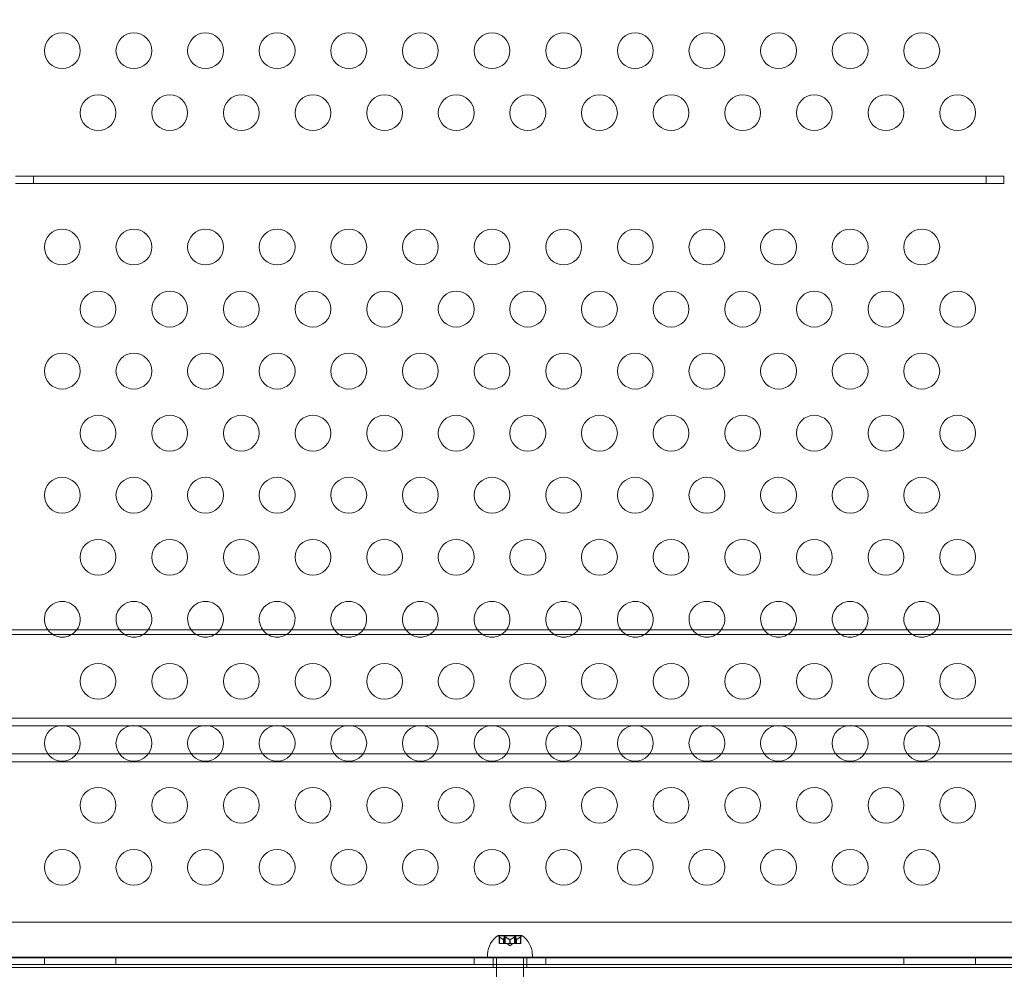
# Model space of a CAD drawing. Extents: x 354 to 1061, y 48 to 455.
# Drawn here: x 654 to 668, y 211 to 224 of the extents above; entities that cross this region are included whole.
import ezdxf

# ---------------------------------------------------------------- set-up
doc = ezdxf.new("R2010")
doc.units = 0
doc.header["$MEASUREMENT"] = 0
doc.header["$PDMODE"] = 64
doc.styles.get("Standard").update_dxf_attribs({"font": 'Helvetica LT 57 Condensed_0.ttf'})
doc.dimstyles.new('FEET-METERS', dxfattribs={"dimtxt": 12, "dimasz": 7, "dimexe": 3, "dimexo": 3, "dimgap": 3, "dimtad": 0, "dimdec": 1, "dimzin": 3, "dimdsep": 46, "dimlunit": 4, "dimtxsty": 'Standard', "dimcen": 0.09, "dimadec": 0, "dimazin": 0, "dimtfac": 2, "dimtdec": 1, "dimtofl": 0, "dimtmove": 0, "dimatfit": 3, "dimfxl": 1, "dimfrac": 2, "dimtolj": 1, "dimtzin": 3, "dimarcsym": 0})

# ---------------------------------------------------------------- blocks, each defined once
blk = doc.blocks.new('*D107')
at = {"color": 0, "lineweight": -2, "transparency": 16777216}
for p, q in [((429.146, 326.133), (429.146, 439.77)), ((818.381, 177.392), (818.381, 439.77)), ((436.146, 436.77), (539.652, 436.77)), ((811.381, 436.77), (633.602, 436.77))]:
    blk.add_line(p, q, dxfattribs=at)
at = {"color": 0, "lineweight": 0, "transparency": 16777216}
for points in [[(436.146, 437.937), (436.146, 435.603), (429.146, 436.77)], [(811.381, 437.937), (811.381, 435.603), (818.381, 436.77)]]:
    blk.add_solid(points, dxfattribs=at)
at = {"layer": 'DEFPOINTS', "color": 0, "lineweight": 0, "transparency": 16777216}
for p in [(429.146, 436.77), (429.146, 323.133), (818.381, 174.392)]:
    blk.add_point(p, dxfattribs=at)
at = {"color": 0, "lineweight": 0, "transparency": 16777216, "insert": (586.627, 436.77), "char_height": 12, "attachment_point": 5}
blk.add_mtext('\\A1;32\'-5" [9.9M]', dxfattribs=at)
blk = doc.blocks.new('*D108')
at = {"color": 0, "lineweight": -2, "transparency": 16777216}
for p, q in [((671.21, 413.226), (368.665, 413.226)), ((371.665, 406.226), (371.665, 289.132)), ((371.665, 55.12), (371.665, 195.182)), ((631.537, 48.12), (368.665, 48.12))]:
    blk.add_line(p, q, dxfattribs=at)
at = {"color": 0, "lineweight": 0, "transparency": 16777216}
for points in [[(370.498, 406.226), (372.831, 406.226), (371.665, 413.226)], [(370.498, 55.12), (372.831, 55.12), (371.665, 48.12)]]:
    blk.add_solid(points, dxfattribs=at)
at = {"layer": 'DEFPOINTS', "color": 0, "lineweight": 0, "transparency": 16777216}
for p in [(674.21, 413.226), (371.665, 48.12), (634.537, 48.12)]:
    blk.add_point(p, dxfattribs=at)
at = {"color": 0, "lineweight": 0, "transparency": 16777216, "insert": (371.665, 242.157), "char_height": 12, "attachment_point": 5, "rotation": 90}
blk.add_mtext('\\A1;30\'-5" [9.3M]', dxfattribs=at)
blk = doc.blocks.new('new block')
at = {"color": 0, "linetype": 'Continuous', "lineweight": 0}
for p, q in [((654.368, 221.626), (654.118, 221.626)), ((654.368, 221.522), (654.368, 221.626)), ((667.668, 221.626), (654.368, 221.626)), ((667.668, 221.626), (667.668, 221.522)), ((667.918, 221.626), (667.668, 221.626)), ((667.918, 221.522), (667.918, 221.626)), ((654.118, 221.522), (654.368, 221.522)), ((654.368, 221.522), (667.668, 221.522)), ((667.668, 221.522), (667.918, 221.522)), ((647.27, 215.292), (674.77, 215.292)), ((647.27, 215.229), (674.77, 215.229)), ((647.458, 214.06), (674.583, 214.06)), ((647.458, 213.951), (674.583, 213.951)), ((647.458, 213.56), (674.583, 213.56)), ((647.458, 213.451), (674.583, 213.451)), ((676.96, 211.209), (645.08, 211.209)), ((661.184, 211.024), (660.857, 211.024)), ((660.859, 211.018), (660.859, 211.021)), ((661.02, 211.018), (660.859, 211.018)), ((660.869, 211.009), (660.859, 211.018)), ((660.951, 211.018), (660.951, 210.912)), ((661.181, 211.018), (661.02, 211.018)), ((661.09, 211.018), (661.09, 210.912)), ((661.171, 211.009), (661.181, 211.018)), ((661.181, 211.018), (661.181, 211.021)), ((660.869, 211.009), (660.869, 210.912)), ((660.874, 210.912), (660.869, 210.912)), ((660.874, 211.005), (660.874, 210.912)), ((660.874, 210.912), (660.93, 210.912)), ((660.93, 210.968), (660.93, 210.912)), ((660.93, 210.912), (660.932, 210.912)), ((660.932, 210.968), (660.932, 210.912)), ((660.932, 210.912), (660.94, 210.912)), ((660.94, 211.005), (660.94, 210.912)), ((660.955, 210.912), (660.94, 210.912)), ((660.955, 211.005), (660.955, 210.912)), ((660.955, 210.912), (661.019, 210.912)), ((661.02, 210.878), (660.981, 210.912)), ((661.019, 210.968), (661.019, 210.912)), ((661.019, 210.912), (661.023, 210.912)), ((661.02, 210.878), (661.06, 210.912)), ((661.022, 210.968), (661.022, 210.912)), ((661.023, 210.912), (661.087, 210.912)), ((661.086, 211.005), (661.086, 210.912)), ((661.101, 210.912), (661.087, 210.912)), ((661.101, 211.005), (661.101, 210.912)), ((661.101, 210.912), (661.109, 210.912)), ((661.109, 210.968), (661.109, 210.912)), ((661.109, 210.912), (661.112, 210.912)), ((661.111, 210.968), (661.111, 210.912)), ((661.112, 210.912), (661.167, 210.912)), ((661.166, 211.005), (661.166, 210.912)), ((661.171, 210.912), (661.167, 210.912)), ((661.171, 211.009), (661.171, 210.912)), ((660.708, 210.713), (660.708, 210.765)), ((661.333, 210.713), (661.333, 210.765)), ((644.83, 210.724), (677.21, 210.724)), ((676.77, 210.62), (645.27, 210.62)), ((646.001, 210.711), (676.001, 210.711)), ((654.52, 210.724), (654.52, 210.62)), ((655.52, 210.724), (655.52, 210.62)), ((660.52, 210.724), (660.52, 210.62)), ((661.333, 210.713), (660.708, 210.713)), ((660.786, 210.576), (660.786, 210.711)), ((660.833, 210.713), (660.833, 209.713)), ((661.208, 210.713), (661.208, 209.713)), ((661.255, 210.576), (661.255, 210.711)), ((661.52, 210.724), (661.52, 210.62)), ((666.52, 210.724), (666.52, 210.62)), ((667.52, 210.724), (667.52, 210.62)), ((676.001, 210.576), (646.001, 210.576))]:
    blk.add_line(p, q, dxfattribs=at)
for centre in [(654.77, 223.378), (655.77, 223.378), (656.77, 223.378), (657.77, 223.378), (658.77, 223.378), (659.77, 223.378), (660.77, 223.378), (661.77, 223.378), (662.77, 223.378), (663.77, 223.378), (664.77, 223.378), (665.77, 223.378), (666.77, 223.378), (655.27, 222.512), (656.27, 222.512), (657.27, 222.512), (658.27, 222.512), (659.27, 222.512), (660.27, 222.512), (661.27, 222.512), (662.27, 222.512), (663.27, 222.512), (664.27, 222.512), (665.27, 222.512), (666.27, 222.512), (667.27, 222.512), (654.77, 220.637), (655.77, 220.637), (656.77, 220.637), (657.77, 220.637), (658.77, 220.637), (659.77, 220.637), (660.77, 220.637), (661.77, 220.637), (662.77, 220.637), (663.77, 220.637), (664.77, 220.637), (665.77, 220.637), (666.77, 220.637), (655.27, 219.77), (656.27, 219.77), (657.27, 219.77), (658.27, 219.77), (659.27, 219.77), (660.27, 219.77), (661.27, 219.77), (662.27, 219.77), (663.27, 219.77), (664.27, 219.77), (665.27, 219.77), (666.27, 219.77), (667.27, 219.77), (654.77, 218.904), (655.77, 218.904), (656.77, 218.904), (657.77, 218.904), (658.77, 218.904), (659.77, 218.904), (660.77, 218.904), (661.77, 218.904), (662.77, 218.904), (663.77, 218.904), (664.77, 218.904), (665.77, 218.904), (666.77, 218.904), (655.27, 218.038), (656.27, 218.038), (657.27, 218.038), (658.27, 218.038), (659.27, 218.038), (660.27, 218.038), (661.27, 218.038), (662.27, 218.038), (663.27, 218.038), (664.27, 218.038), (665.27, 218.038), (666.27, 218.038), (667.27, 218.038), (654.77, 217.172), (655.77, 217.172), (656.77, 217.172), (657.77, 217.172), (658.77, 217.172), (659.77, 217.172), (660.77, 217.172), (661.77, 217.172), (662.77, 217.172), (663.77, 217.172), (664.77, 217.172), (665.77, 217.172), (666.77, 217.172), (655.27, 216.306), (656.27, 216.306), (657.27, 216.306), (658.27, 216.306), (659.27, 216.306), (660.27, 216.306), (661.27, 216.306), (662.27, 216.306), (663.27, 216.306), (664.27, 216.306), (665.27, 216.306), (666.27, 216.306), (667.27, 216.306), (655.27, 214.574), (656.27, 214.574), (657.27, 214.574), (658.27, 214.574), (659.27, 214.574), (660.27, 214.574), (661.27, 214.574), (662.27, 214.574), (663.27, 214.574), (664.27, 214.574), (665.27, 214.574), (666.27, 214.574), (667.27, 214.574), (654.77, 213.708), (655.77, 213.708), (656.77, 213.708), (657.77, 213.708), (658.77, 213.708), (659.77, 213.708), (660.77, 213.708), (661.77, 213.708), (662.77, 213.708), (663.77, 213.708), (664.77, 213.708), (665.77, 213.708), (666.77, 213.708), (655.27, 212.842), (656.27, 212.842), (657.27, 212.842), (658.27, 212.842), (659.27, 212.842), (660.27, 212.842), (661.27, 212.842), (662.27, 212.842), (663.27, 212.842), (664.27, 212.842), (665.27, 212.842), (666.27, 212.842), (667.27, 212.842), (654.77, 211.976), (655.77, 211.976), (656.77, 211.976), (657.77, 211.976), (658.77, 211.976), (659.77, 211.976), (660.77, 211.976), (661.77, 211.976), (662.77, 211.976), (663.77, 211.976), (664.77, 211.976), (665.77, 211.976), (666.77, 211.976)]:
    blk.add_circle(centre, 0.25, dxfattribs=at)
for centre, radius, start, end in [((654.77, 215.44), 0.25, 90, 216.4772), ((654.77, 215.44), 0.25, 323.5228, 90), ((655.77, 215.44), 0.25, 90, 216.4772), ((655.77, 215.44), 0.25, 323.5228, 90), ((656.77, 215.44), 0.25, 90, 216.4772), ((656.77, 215.44), 0.25, 323.5228, 90), ((657.77, 215.44), 0.25, 90, 216.4772), ((657.77, 215.44), 0.25, 323.5228, 90), ((658.77, 215.44), 0.25, 90, 216.4772), ((658.77, 215.44), 0.25, 323.5228, 90), ((659.77, 215.44), 0.25, 90, 216.4772), ((659.77, 215.44), 0.25, 323.5228, 90), ((660.77, 215.44), 0.25, 90, 216.4772), ((660.77, 215.44), 0.25, 323.5228, 90), ((661.77, 215.44), 0.25, 90, 216.4772), ((661.77, 215.44), 0.25, 323.5228, 90), ((662.77, 215.44), 0.25, 90, 216.4772), ((662.77, 215.44), 0.25, 323.5228, 90), ((663.77, 215.44), 0.25, 90, 216.4772), ((663.77, 215.44), 0.25, 323.5228, 90), ((664.77, 215.44), 0.25, 90, 216.4772), ((664.77, 215.44), 0.25, 323.5228, 90), ((665.77, 215.44), 0.25, 90, 216.4772), ((665.77, 215.44), 0.25, 323.5228, 90), ((666.77, 215.44), 0.25, 90, 216.4772), ((666.77, 215.44), 0.25, 323.5228, 90), ((654.77, 215.44), 0.25, 216.4772, 323.5228), ((655.77, 215.44), 0.25, 216.4772, 323.5228), ((656.77, 215.44), 0.25, 216.4772, 323.5228), ((657.77, 215.44), 0.25, 216.4772, 323.5228), ((658.77, 215.44), 0.25, 216.4772, 323.5228), ((659.77, 215.44), 0.25, 216.4772, 323.5228), ((660.77, 215.44), 0.25, 216.4772, 323.5228), ((661.77, 215.44), 0.25, 216.4772, 323.5228), ((662.77, 215.44), 0.25, 216.4772, 323.5228), ((663.77, 215.44), 0.25, 216.4772, 323.5228), ((664.77, 215.44), 0.25, 216.4772, 323.5228), ((665.77, 215.44), 0.25, 216.4772, 323.5228), ((666.77, 215.44), 0.25, 216.4772, 323.5228), ((661.034, 210.75), 0.326, 123.1231, 177.4171), ((660.857, 211.021), 0.0025, 90, 123.1231), ((660.857, 211.021), 0.0025, 0, 90), ((661.184, 211.021), 0.0025, 90, 180), ((661.184, 211.021), 0.0025, 56.8769, 90), ((661.007, 210.75), 0.326, 2.5829, 56.8769)]:
    blk.add_arc(centre, radius, start, end, dxfattribs=at)
for points, knots in [([(660.874, 211.005), (660.874, 211.006), (660.873, 211.006), (660.872, 211.007), (660.871, 211.008), (660.87, 211.009), (660.87, 211.009), (660.869, 211.009), (660.869, 211.009), (660.869, 211.009)], [0.0073004, 0.0073004, 0.0073004, 0.0073004, 0.0099493, 0.0099493, 0.01418279, 0.01418279, 0.01629953, 0.01629953, 0.01841627, 0.01841627, 0.01841627, 0.01841627]), ([(660.929, 210.968), (660.929, 210.968), (660.93, 210.968), (660.93, 210.968), (660.93, 210.968), (660.93, 210.968)], [0.006463967, 0.006463967, 0.006463967, 0.006463967, 0.007125803, 0.007125803, 0.007719964, 0.007719964, 0.007719964, 0.007719964]), ([(660.932, 210.968), (660.932, 210.968), (660.932, 210.968), (660.932, 210.968), (660.931, 210.968), (660.931, 210.968), (660.93, 210.968), (660.93, 210.968)], [0.006463967, 0.006463967, 0.006463967, 0.006463967, 0.007125803, 0.007125803, 0.009029787, 0.009029787, 0.010339612, 0.010339612, 0.010339612, 0.010339612]), ([(660.955, 211.005), (660.954, 211.006), (660.954, 211.006), (660.952, 211.007), (660.95, 211.008), (660.948, 211.009), (660.948, 211.009), (660.946, 211.009), (660.946, 211.009), (660.944, 211.009), (660.944, 211.009), (660.943, 211.009), (660.942, 211.009), (660.941, 211.008), (660.94, 211.007), (660.94, 211.006), (660.94, 211.006), (660.94, 211.006)], [0.0073004, 0.0073004, 0.0073004, 0.0073004, 0.0099493, 0.0099493, 0.01418279, 0.01418279, 0.01629953, 0.01629953, 0.01841627, 0.01841627, 0.02053302, 0.02053302, 0.02264976, 0.02264976, 0.02688325, 0.02688325, 0.0280708, 0.0280708, 0.0280708, 0.0280708]), ([(661.018, 210.968), (661.018, 210.968), (661.018, 210.968), (661.019, 210.968), (661.019, 210.968), (661.019, 210.968)], [0.006463967, 0.006463967, 0.006463967, 0.006463967, 0.007125803, 0.007125803, 0.007719964, 0.007719964, 0.007719964, 0.007719964]), ([(661.023, 210.968), (661.023, 210.968), (661.023, 210.968), (661.022, 210.968), (661.021, 210.968), (661.02, 210.968), (661.02, 210.968), (661.019, 210.968)], [0.006463967, 0.006463967, 0.006463967, 0.006463967, 0.007125803, 0.007125803, 0.009029787, 0.009029787, 0.010339612, 0.010339612, 0.010339612, 0.010339612]), ([(661.101, 211.005), (661.101, 211.006), (661.101, 211.006), (661.1, 211.007), (661.1, 211.008), (661.099, 211.009), (661.098, 211.009), (661.097, 211.009), (661.097, 211.009), (661.095, 211.009), (661.095, 211.009), (661.093, 211.009), (661.093, 211.009), (661.09, 211.008), (661.089, 211.007), (661.088, 211.006), (661.087, 211.006), (661.087, 211.006)], [0.0073004, 0.0073004, 0.0073004, 0.0073004, 0.0099493, 0.0099493, 0.01418279, 0.01418279, 0.01629953, 0.01629953, 0.01841627, 0.01841627, 0.02053302, 0.02053302, 0.02264976, 0.02264976, 0.02688325, 0.02688325, 0.0280708, 0.0280708, 0.0280708, 0.0280708]), ([(661.109, 210.968), (661.109, 210.968), (661.109, 210.968), (661.109, 210.968), (661.109, 210.968), (661.109, 210.968)], [0.006463967, 0.006463967, 0.006463967, 0.006463967, 0.007125803, 0.007125803, 0.007719964, 0.007719964, 0.007719964, 0.007719964]), ([(661.112, 210.968), (661.111, 210.968), (661.111, 210.968), (661.111, 210.968), (661.11, 210.968), (661.11, 210.968), (661.109, 210.968), (661.109, 210.968)], [0.006463967, 0.006463967, 0.006463967, 0.006463967, 0.007125803, 0.007125803, 0.009029787, 0.009029787, 0.010339612, 0.010339612, 0.010339612, 0.010339612]), ([(661.171, 211.009), (661.171, 211.009), (661.171, 211.009), (661.171, 211.009), (661.171, 211.009), (661.17, 211.008), (661.169, 211.007), (661.168, 211.006), (661.168, 211.006), (661.167, 211.006)], [0.018416274, 0.018416274, 0.018416274, 0.018416274, 0.020533017, 0.020533017, 0.02264976, 0.02264976, 0.026883246, 0.026883246, 0.028070805, 0.028070805, 0.028070805, 0.028070805])]:
    blk.add_open_spline(points, degree=3, knots=knots, dxfattribs=at)
for points, weights in [([(660.929, 210.968), (660.906, 210.979), (660.873, 211.006)], [1.2877924798, 1.2144124615, 1.05685445761]), ([(660.874, 211.005), (660.907, 210.978), (660.93, 210.968)], [1.06120691497, 1.21890298912, 1.29071555247]), ([(660.932, 210.968), (660.935, 210.979), (660.94, 211.006)], [1.2877924798, 1.2144124615, 1.05685445761]), ([(660.94, 211.005), (660.935, 210.978), (660.932, 210.968)], [1.06120691497, 1.21890298912, 1.29071555247]), ([(661.018, 210.968), (660.991, 210.979), (660.954, 211.006)], [1.2877924798, 1.2144124615, 1.05685445761]), ([(660.955, 211.005), (660.993, 210.978), (661.019, 210.968)], [1.06120691497, 1.21890298912, 1.29071555247]), ([(661.086, 211.005), (661.048, 210.978), (661.022, 210.968)], [1.06120691497, 1.21890298912, 1.29071555247]), ([(661.023, 210.968), (661.049, 210.979), (661.087, 211.006)], [1.2877924798, 1.2144124615, 1.05685445761]), ([(661.109, 210.968), (661.106, 210.979), (661.101, 211.006)], [1.2877924798, 1.2144124615, 1.05685445761]), ([(661.101, 211.005), (661.106, 210.978), (661.109, 210.968)], [1.06120691497, 1.21890298912, 1.29071555247]), ([(661.166, 211.005), (661.134, 210.978), (661.111, 210.968)], [1.06120691497, 1.21890298912, 1.29071555247]), ([(661.112, 210.968), (661.135, 210.979), (661.167, 211.006)], [1.2877924798, 1.2144124615, 1.05685445761])]:
    blk.add_rational_spline(points, weights, degree=2, dxfattribs=at)
for points in [[(660.94, 211.005), (660.94, 211.005), (660.94, 211.006), (660.94, 211.006)], [(661.086, 211.005), (661.086, 211.005), (661.087, 211.006), (661.087, 211.006)], [(661.166, 211.005), (661.167, 211.005), (661.167, 211.006), (661.167, 211.006)]]:
    blk.add_open_spline(points, degree=3, dxfattribs=at)
blk = doc.blocks.new('b311290r0')
at = {"lineweight": 0}
blk.add_blockref('new block', (439.719, 361.197), dxfattribs=at)

msp = doc.modelspace()

# ---------------------------------------------------------------- block references
at = {"lineweight": 0}
msp.add_blockref('b311290r0', (-439.719, -361.197), dxfattribs=at)

# ---------------------------------------------------------------- dimensions: what is measured, and where the dimension line sits
dim = msp.add_linear_dim(base=(429.146, 436.77), p1=(818.381, 174.392), p2=(429.146, 323.133), dimstyle='FEET-METERS', dxfattribs=at)
dim.commit()
dim.dimension.update_dxf_attribs({"geometry": '*D107', "text_midpoint": (586.627, 436.77), "dimtype": 160})
dim = msp.add_linear_dim(base=(371.665, 48.12), p1=(674.21, 413.226), p2=(634.537, 48.12), angle=90, dimstyle='FEET-METERS', dxfattribs=at)
dim.commit()
dim.dimension.update_dxf_attribs({"geometry": '*D108', "text_midpoint": (371.665, 242.157), "dimtype": 160})

doc.saveas('drawing.dxf')
